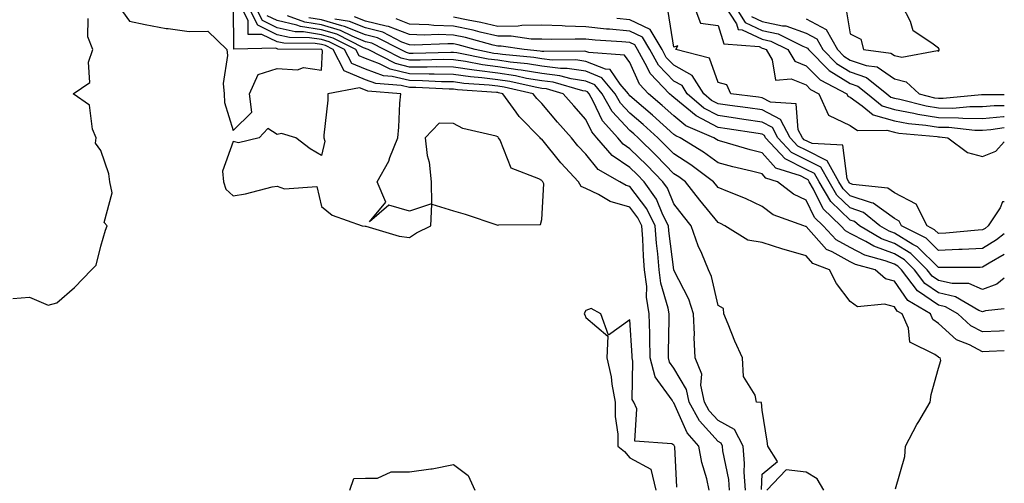
# Model space of a CAD drawing. Units: inches. Extents: x 1026563 to 1029203, y 7229258 to 7231898.
# Drawn here: x 1028980 to 1029203, y 7230743 to 7230849 of the extents above; entities that cross this region are included whole.
import ezdxf

# ---------------------------------------------------------------- set-up
doc = ezdxf.new("R2010")
doc.units = ezdxf.units.IN
doc.header["$MEASUREMENT"] = 0
doc.layers.add('Contour_10267229', color=7, linetype='Continuous', true_color=0x007996)

msp = doc.modelspace()

# ---------------------------------------------------------------- linework, layer by layer
at = {"layer": 'Contour_10267229'}
for points in [[(1029001.98, 7230851.92, 2832), (1029004.5, 7230848.37, 2832), (1029008.05, 7230847.63, 2832), (1029012.82, 7230846.69, 2832), (1029013.26, 7230846.71, 2832), (1029018.05, 7230846.06, 2832), (1029022.27, 7230846.14, 2832), (1029026.57, 7230841.92, 2832), (1029026.76, 7230840.63, 2832), (1029025.76, 7230834.21, 2832), (1029025.98, 7230831.92, 2832), (1029026.08, 7230829.96, 2832), (1029028.05, 7230823.55, 2832), (1029032.27, 7230827.7, 2832), (1029031.76, 7230831.92, 2832), (1029033.69, 7230836.28, 2832), (1029038.05, 7230837.62, 2832), (1029042.6, 7230837.37, 2832), (1029043.97, 7230837.85, 2832), (1029048.05, 7230837.25, 2832), (1029048.3, 7230841.67, 2832), (1029048.17, 7230841.92, 2832), (1029048.09, 7230841.96, 2832), (1029048.05, 7230841.97, 2832), (1029047.99, 7230841.98, 2832), (1029038.19, 7230842.07, 2832), (1029038.05, 7230842.1, 2832), (1029037.7, 7230842.26, 2832), (1029028.17, 7230842.04, 2832), (1029028.15, 7230851.81, 2832)], [(1029136.04, 7230741.92, 2831), (1029135.49, 7230744.47, 2831), (1029134.34, 7230748.2, 2831), (1029133.71, 7230751.92, 2831), (1029131.08, 7230754.95, 2831), (1029128.05, 7230761.72, 2831), (1029127.93, 7230761.79, 2831), (1029127.87, 7230761.92, 2831), (1029127.64, 7230762.33, 2831), (1029123.79, 7230767.66, 2831), (1029122.68, 7230771.92, 2831), (1029122.6, 7230776.47, 2831), (1029122.54, 7230777.43, 2831), (1029122.44, 7230781.92, 2831), (1029121.82, 7230785.7, 2831), (1029121.86, 7230788.12, 2831), (1029121.39, 7230791.92, 2831), (1029121.14, 7230795.01, 2831), (1029121, 7230798.96, 2831), (1029120.78, 7230801.92, 2831), (1029119.87, 7230803.74, 2831), (1029118.05, 7230806.16, 2831), (1029113.58, 7230807.45, 2831), (1029110.96, 7230809.01, 2831), (1029108.05, 7230810.37, 2831), (1029106.96, 7230810.83, 2831), (1029106.39, 7230811.92, 2831), (1029102.35, 7230816.21, 2831), (1029098.05, 7230821.58, 2831), (1029097.84, 7230821.71, 2831), (1029097.7, 7230821.92, 2831), (1029092.89, 7230826.77, 2831), (1029092.25, 7230827.71, 2831), (1029089.2, 7230831.92, 2831), (1029088.26, 7230832.13, 2831), (1029088.05, 7230832.16, 2831), (1029087.78, 7230832.2, 2831), (1029078.95, 7230832.82, 2831), (1029078.05, 7230832.95, 2831), (1029077.01, 7230832.96, 2831), (1029069.46, 7230833.33, 2831), (1029068.05, 7230833.35, 2831), (1029066.17, 7230833.8, 2831), (1029060.37, 7230834.23, 2831), (1029058.05, 7230835.1, 2831), (1029053.25, 7230837.13, 2831), (1029050.75, 7230841.92, 2831), (1029048.95, 7230842.83, 2831), (1029048.05, 7230843.08, 2831), (1029046.66, 7230843.31, 2831), (1029039.5, 7230843.37, 2831), (1029038.05, 7230843.7, 2831), (1029034.57, 7230845.4, 2831), (1029031.45, 7230845.33, 2831), (1029031.45, 7230848.52, 2831), (1029029.73, 7230851.92, 2831)], [(1029140.67, 7230741.92, 2830), (1029140.49, 7230744.36, 2830), (1029139.16, 7230750.8, 2830), (1029139.07, 7230751.92, 2830), (1029138.73, 7230752.59, 2830), (1029138.05, 7230752.96, 2830), (1029133.81, 7230757.67, 2830), (1029131.47, 7230761.92, 2830), (1029130.9, 7230764.77, 2830), (1029128.05, 7230769.58, 2830), (1029127.07, 7230770.93, 2830), (1029126.82, 7230771.92, 2830), (1029126.78, 7230773.18, 2830), (1029126.96, 7230780.83, 2830), (1029126.94, 7230781.92, 2830), (1029126.7, 7230783.26, 2830), (1029125.08, 7230788.94, 2830), (1029124.71, 7230791.92, 2830), (1029124.4, 7230795.56, 2830), (1029124.09, 7230797.96, 2830), (1029123.79, 7230801.92, 2830), (1029121.88, 7230805.75, 2830), (1029118.05, 7230810.83, 2830), (1029117.21, 7230811.07, 2830), (1029115.78, 7230811.92, 2830), (1029110.84, 7230814.72, 2830), (1029108.05, 7230818.21, 2830), (1029106.25, 7230820.11, 2830), (1029104.79, 7230821.92, 2830), (1029101.62, 7230825.49, 2830), (1029098.05, 7230829.67, 2830), (1029096.94, 7230830.81, 2830), (1029096.12, 7230831.92, 2830), (1029089.53, 7230833.41, 2830), (1029088.05, 7230833.63, 2830), (1029086.1, 7230833.88, 2830), (1029080.41, 7230834.27, 2830), (1029078.05, 7230834.62, 2830), (1029075.32, 7230834.64, 2830), (1029071, 7230834.86, 2830), (1029068.05, 7230834.89, 2830), (1029064.14, 7230835.83, 2830), (1029062.11, 7230835.98, 2830), (1029058.05, 7230837.5, 2830), (1029054.94, 7230838.81, 2830), (1029053.32, 7230841.92, 2830), (1029049.81, 7230843.69, 2830), (1029048.05, 7230844.2, 2830), (1029045.34, 7230844.63, 2830), (1029040.8, 7230844.67, 2830), (1029038.05, 7230845.31, 2830), (1029033.6, 7230847.48, 2830), (1029031.35, 7230851.92, 2830)], [(1029144.28, 7230741.92, 2829), (1029143.99, 7230745.97, 2829), (1029144.09, 7230747.96, 2829), (1029143.73, 7230751.92, 2829), (1029141.8, 7230755.68, 2829), (1029138.05, 7230757.71, 2829), (1029136.06, 7230759.93, 2829), (1029134.96, 7230761.92, 2829), (1029134.18, 7230765.78, 2829), (1029134.34, 7230768.22, 2829), (1029132.89, 7230771.92, 2829), (1029132.66, 7230776.54, 2829), (1029132.7, 7230777.28, 2829), (1029132.5, 7230781.92, 2829), (1029131.41, 7230785.28, 2829), (1029128.05, 7230791.87, 2829), (1029128.03, 7230791.91, 2829), (1029126.9, 7230800.76, 2829), (1029126.8, 7230801.92, 2829), (1029125.55, 7230804.42, 2829), (1029124.09, 7230807.96, 2829), (1029121.29, 7230811.92, 2829), (1029119.69, 7230813.57, 2829), (1029118.05, 7230815.17, 2829), (1029114.01, 7230817.88, 2829), (1029110.55, 7230821.92, 2829), (1029109.38, 7230823.24, 2829), (1029108.05, 7230826.06, 2829), (1029105.3, 7230829.17, 2829), (1029102.93, 7230831.92, 2829), (1029099.12, 7230833, 2829), (1029098.05, 7230833.13, 2829), (1029096.59, 7230833.38, 2829), (1029090.82, 7230834.68, 2829), (1029088.05, 7230835.1, 2829), (1029084.42, 7230835.56, 2829), (1029081.86, 7230835.74, 2829), (1029078.05, 7230836.3, 2829), (1029073.64, 7230836.33, 2829), (1029072.52, 7230836.39, 2829), (1029068.05, 7230836.43, 2829), (1029063.64, 7230837.5, 2829), (1029061.27, 7230838.7, 2829), (1029058.05, 7230839.9, 2829), (1029056.62, 7230840.5, 2829), (1029055.88, 7230841.92, 2829), (1029050.69, 7230844.55, 2829), (1029048.05, 7230845.31, 2829), (1029044.01, 7230845.96, 2829), (1029042.11, 7230845.97, 2829), (1029038.05, 7230846.91, 2829), (1029034.69, 7230848.55, 2829), (1029032.97, 7230851.92, 2829)], [(1029203, 7230807.36, 2820), (1029202.6, 7230807.37, 2820), (1029202.09, 7230805.97, 2820), (1029199.32, 7230801.92, 2820), (1029198.62, 7230801.35, 2820), (1029198.05, 7230801, 2820), (1029197.09, 7230800.95, 2820), (1029189.71, 7230800.26, 2820), (1029188.05, 7230800.18, 2820), (1029187.19, 7230801.05, 2820), (1029185.47, 7230801.92, 2820), (1029182.97, 7230806.85, 2820), (1029178.05, 7230809.43, 2820), (1029176.6, 7230810.47, 2820), (1029168.66, 7230811.32, 2820), (1029168.05, 7230811.53, 2820), (1029167.85, 7230811.71, 2820), (1029167.74, 7230811.92, 2820), (1029167.33, 7230812.63, 2820), (1029166.35, 7230820.22, 2820), (1029159.38, 7230820.58, 2820), (1029157.6, 7230821.47, 2820), (1029157.19, 7230821.92, 2820), (1029156.23, 7230823.74, 2820), (1029155.78, 7230829.64, 2820), (1029149.96, 7230830.01, 2820), (1029148.05, 7230830.98, 2820), (1029147.23, 7230831.11, 2820), (1029140.92, 7230831.92, 2820), (1029140.08, 7230833.96, 2820), (1029138.05, 7230834.43, 2820), (1029136.1, 7230839.97, 2820), (1029128.46, 7230841.92, 2820), (1029128.91, 7230842.77, 2820), (1029128.05, 7230842.5, 2820), (1029126.72, 7230850.59, 2820)], [(1029132.58, 7230851.92, 2820), (1029134.05, 7230847.91, 2820), (1029138.05, 7230847.38, 2820), (1029139.36, 7230843.24, 2820), (1029147.37, 7230842.61, 2820), (1029148.05, 7230842.29, 2820), (1029148.34, 7230842.22, 2820), (1029148.95, 7230841.92, 2820), (1029150.34, 7230839.63, 2820), (1029151.1, 7230834.97, 2820), (1029154.67, 7230835.31, 2820), (1029158.05, 7230833.9, 2820), (1029159.03, 7230832.91, 2820), (1029160.92, 7230831.92, 2820), (1029163.13, 7230827.01, 2820), (1029168.05, 7230824.72, 2820), (1029169.69, 7230823.56, 2820), (1029176.31, 7230823.66, 2820), (1029178.05, 7230823.16, 2820), (1029179.09, 7230822.96, 2820), (1029187.78, 7230822.18, 2820), (1029188.05, 7230822.14, 2820), (1029188.26, 7230822.14, 2820), (1029190.2, 7230821.92, 2820), (1029194.67, 7230818.55, 2820), (1029198.05, 7230817.69, 2820), (1029201.1, 7230818.87, 2820), (1029203, 7230820.98, 2820)], [(1029139.53, 7230851.92, 2821), (1029142.21, 7230847.77, 2821), (1029142.62, 7230846.48, 2821), (1029143.56, 7230846.4, 2821), (1029148.05, 7230844.29, 2821), (1029150, 7230843.87, 2821), (1029153.89, 7230841.92, 2821), (1029155.45, 7230839.33, 2821), (1029158.05, 7230838.25, 2821), (1029161.19, 7230835.07, 2821), (1029167.25, 7230831.92, 2821), (1029167.5, 7230831.37, 2821), (1029168.05, 7230831.12, 2821), (1029170.78, 7230829.19, 2821), (1029173.26, 7230827.13, 2821), (1029178.05, 7230825.76, 2821), (1029181.27, 7230825.14, 2821), (1029185.18, 7230824.79, 2821), (1029188.05, 7230824.32, 2821), (1029190.43, 7230824.3, 2821), (1029196.35, 7230823.63, 2821), (1029198.05, 7230823.61, 2821), (1029199.91, 7230823.77, 2821), (1029203, 7230824.26, 2821)], [(1029141.78, 7230851.92, 2822), (1029144.24, 7230848.1, 2822), (1029148.05, 7230846.3, 2822), (1029151.66, 7230845.52, 2822), (1029157.27, 7230842.7, 2822), (1029158.05, 7230842.43, 2822), (1029158.38, 7230842.25, 2822), (1029158.56, 7230841.92, 2822), (1029163.28, 7230837.16, 2822), (1029168.05, 7230834.23, 2822), (1029169.77, 7230833.65, 2822), (1029171.94, 7230831.92, 2822), (1029175.28, 7230829.15, 2822), (1029178.05, 7230828.36, 2822), (1029182.46, 7230827.51, 2822), (1029183.4, 7230827.26, 2822), (1029188.05, 7230826.51, 2822), (1029192.6, 7230826.47, 2822), (1029193.62, 7230826.35, 2822), (1029198.05, 7230826.31, 2822), (1029202.85, 7230826.72, 2822), (1029203, 7230826.75, 2822)], [(1029167.11, 7230850.98, 2825), (1029168.05, 7230845.52, 2825), (1029170.47, 7230844.34, 2825), (1029171.02, 7230841.92, 2825), (1029177.29, 7230841.15, 2825), (1029178.05, 7230840.61, 2825), (1029179.75, 7230840.21, 2825), (1029187.87, 7230841.73, 2825), (1029188.05, 7230841.59, 2825), (1029188.19, 7230841.78, 2825), (1029188.21, 7230841.92, 2825), (1029188.19, 7230842.06, 2825), (1029188.05, 7230842.23, 2825), (1029186.59, 7230843.38, 2825), (1029182.29, 7230846.17, 2825), (1029181.68, 7230848.29, 2825), (1029179.79, 7230851.92, 2825)], [(1028978.05, 7230785.42, 2832), (1028981.82, 7230785.7, 2832), (1028986.04, 7230783.93, 2832), (1028988.05, 7230784.42, 2832), (1028992.07, 7230787.91, 2832), (1028995.86, 7230791.92, 2832), (1028996.98, 7230793, 2832), (1028998.05, 7230797.32, 2832), (1028999.07, 7230800.9, 2832), (1028999.48, 7230801.92, 2832), (1028998.79, 7230802.67, 2832), (1029000.57, 7230809.41, 2832), (1029000.02, 7230811.92, 2832), (1028999.85, 7230813.72, 2832), (1028998.05, 7230819.06, 2832), (1028996.84, 7230820.71, 2832), (1028996.94, 7230821.92, 2832), (1028996.1, 7230823.86, 2832), (1028995.45, 7230829.31, 2832), (1028991.74, 7230831.92, 2832), (1028995.53, 7230834.44, 2832), (1028995.2, 7230839.07, 2832), (1028996.17, 7230841.92, 2832), (1028995.1, 7230844.87, 2832), (1028995.12, 7230848.98, 2832)], [(1029147.89, 7230742.08, 2828), (1029148.05, 7230745.53, 2828), (1029151.53, 7230748.43, 2828), (1029149.32, 7230751.92, 2828), (1029149.16, 7230753.04, 2828), (1029148.05, 7230760.09, 2828), (1029147.91, 7230761.78, 2828), (1029146.8, 7230761.92, 2828), (1029146.51, 7230763.46, 2828), (1029143.81, 7230767.68, 2828), (1029143.58, 7230771.92, 2828), (1029141.86, 7230775.73, 2828), (1029140.34, 7230779.63, 2828), (1029139.38, 7230781.92, 2828), (1029139.32, 7230783.18, 2828), (1029138.05, 7230783.84, 2828), (1029136.53, 7230790.4, 2828), (1029135.86, 7230791.92, 2828), (1029134.36, 7230795.61, 2828), (1029133.54, 7230797.41, 2828), (1029131.98, 7230801.92, 2828), (1029130.22, 7230804.08, 2828), (1029128.05, 7230806.89, 2828), (1029126.59, 7230810.45, 2828), (1029125.55, 7230811.92, 2828), (1029121.86, 7230815.72, 2828), (1029118.05, 7230819.42, 2828), (1029116.55, 7230820.43, 2828), (1029115.28, 7230821.92, 2828), (1029111.86, 7230825.73, 2828), (1029109.75, 7230830.22, 2828), (1029108.79, 7230831.92, 2828), (1029108.44, 7230832.32, 2828), (1029108.05, 7230832.48, 2828), (1029107.39, 7230832.58, 2828), (1029100.63, 7230834.51, 2828), (1029098.05, 7230834.81, 2828), (1029094.57, 7230835.41, 2828), (1029092.09, 7230835.96, 2828), (1029088.05, 7230836.57, 2828), (1029083.3, 7230837.16, 2828), (1029082.68, 7230837.29, 2828), (1029078.05, 7230837.96, 2828), (1029074.12, 7230838, 2828), (1029072.03, 7230837.95, 2828), (1029068.05, 7230837.98, 2828), (1029064.87, 7230838.75, 2828), (1029058.64, 7230841.92, 2828), (1029058.25, 7230842.12, 2828), (1029058.05, 7230842.16, 2828), (1029057.64, 7230842.34, 2828), (1029051.55, 7230845.42, 2828), (1029048.05, 7230846.43, 2828), (1029043.32, 7230847.18, 2828), (1029042.48, 7230847.5, 2828), (1029038.05, 7230848.51, 2828), (1029035.76, 7230849.63, 2828)], [(1029178.32, 7230742.19, 2827), (1029180.41, 7230749.55, 2827), (1029180.55, 7230751.92, 2827), (1029183.19, 7230756.78, 2827), (1029183.6, 7230757.48, 2827), (1029186.19, 7230761.92, 2827), (1029186.37, 7230763.61, 2827), (1029188.05, 7230769.58, 2827), (1029188.6, 7230771.38, 2827), (1029188.44, 7230771.92, 2827), (1029188.17, 7230772.03, 2827), (1029188.05, 7230772.13, 2827), (1029187.27, 7230772.69, 2827), (1029181.6, 7230775.48, 2827), (1029181.29, 7230778.68, 2827), (1029179.83, 7230781.92, 2827), (1029178.71, 7230782.58, 2827), (1029178.05, 7230783.54, 2827), (1029175.84, 7230784.13, 2827), (1029169.67, 7230783.54, 2827), (1029168.05, 7230784.76, 2827), (1029164.92, 7230788.8, 2827), (1029163.32, 7230791.92, 2827), (1029159.53, 7230793.4, 2827), (1029158.05, 7230795.08, 2827), (1029153.56, 7230796.41, 2827), (1029152.76, 7230796.63, 2827), (1029148.05, 7230798.14, 2827), (1029144.83, 7230798.7, 2827), (1029139.57, 7230801.92, 2827), (1029138.58, 7230802.45, 2827), (1029138.05, 7230802.67, 2827), (1029133.89, 7230807.76, 2827), (1029130.67, 7230811.92, 2827), (1029129.16, 7230813.03, 2827), (1029128.05, 7230813.76, 2827), (1029124.03, 7230817.9, 2827), (1029119.89, 7230821.92, 2827), (1029118.93, 7230822.8, 2827), (1029118.05, 7230823.55, 2827), (1029114.03, 7230827.91, 2827), (1029111.76, 7230831.92, 2827), (1029110.06, 7230833.93, 2827), (1029108.05, 7230834.74, 2827), (1029104.69, 7230835.28, 2827), (1029102.13, 7230836, 2827), (1029098.05, 7230836.49, 2827), (1029093.4, 7230837.28, 2827), (1029092.62, 7230837.35, 2827), (1029088.05, 7230838.03, 2827), (1029084.59, 7230838.47, 2827), (1029080.73, 7230839.24, 2827), (1029078.05, 7230839.63, 2827), (1029075.78, 7230839.65, 2827), (1029070.47, 7230839.51, 2827), (1029068.05, 7230839.53, 2827), (1029066.12, 7230839.99, 2827), (1029062.33, 7230841.92, 2827), (1029059.5, 7230843.37, 2827), (1029058.05, 7230843.73, 2827), (1029055, 7230844.96, 2827), (1029052.41, 7230846.28, 2827), (1029048.05, 7230847.55, 2827), (1029044.28, 7230848.14, 2827), (1029040.39, 7230849.59, 2827)], [(1029203, 7230773.53, 2826), (1029199.53, 7230773.4, 2826), (1029198.05, 7230773.33, 2826), (1029195.08, 7230774.9, 2826), (1029192.19, 7230776.06, 2826), (1029188.05, 7230779.75, 2826), (1029186.8, 7230780.67, 2826), (1029186.23, 7230781.92, 2826), (1029181.08, 7230784.96, 2826), (1029178.05, 7230789.37, 2826), (1029176.02, 7230789.9, 2826), (1029173.71, 7230791.92, 2826), (1029169.26, 7230793.14, 2826), (1029168.05, 7230793.77, 2826), (1029163.97, 7230796, 2826), (1029162.64, 7230796.52, 2826), (1029158.05, 7230801.74, 2826), (1029157.91, 7230801.78, 2826), (1029157.52, 7230801.92, 2826), (1029150.59, 7230804.45, 2826), (1029148.05, 7230806.28, 2826), (1029144.26, 7230808.13, 2826), (1029140.26, 7230809.71, 2826), (1029138.05, 7230810.66, 2826), (1029137.48, 7230811.35, 2826), (1029137.05, 7230811.92, 2826), (1029131.9, 7230815.77, 2826), (1029128.05, 7230818.25, 2826), (1029126.23, 7230820.11, 2826), (1029124.38, 7230821.92, 2826), (1029121.06, 7230824.93, 2826), (1029118.05, 7230827.51, 2826), (1029115.94, 7230829.8, 2826), (1029114.73, 7230831.92, 2826), (1029111.68, 7230835.54, 2826), (1029108.05, 7230837, 2826), (1029103.81, 7230837.68, 2826), (1029102.31, 7230837.66, 2826), (1029098.05, 7230838.17, 2826), (1029094.85, 7230838.72, 2826), (1029090.9, 7230839.08, 2826), (1029088.05, 7230839.5, 2826), (1029085.9, 7230839.77, 2826), (1029078.77, 7230841.21, 2826), (1029078.05, 7230841.3, 2826), (1029077.44, 7230841.31, 2826), (1029068.91, 7230841.06, 2826), (1029068.05, 7230841.07, 2826), (1029067.37, 7230841.24, 2826), (1029066.02, 7230841.92, 2826), (1029060.75, 7230844.61, 2826), (1029058.05, 7230845.28, 2826), (1029053.32, 7230847.2, 2826), (1029052.66, 7230847.32, 2826), (1029048.05, 7230848.66, 2826), (1029045.24, 7230849.11, 2826)], [(1029203, 7230778.1, 2825), (1029201.94, 7230778.03, 2825), (1029198.05, 7230777.83, 2825), (1029195.37, 7230779.24, 2825), (1029192.46, 7230781.92, 2825), (1029189.67, 7230783.55, 2825), (1029188.05, 7230783.92, 2825), (1029183.34, 7230787.2, 2825), (1029179.69, 7230791.92, 2825), (1029178.87, 7230792.74, 2825), (1029178.05, 7230793.23, 2825), (1029175.96, 7230794.01, 2825), (1029171.39, 7230795.26, 2825), (1029168.05, 7230796.98, 2825), (1029164.85, 7230798.73, 2825), (1029161.92, 7230801.92, 2825), (1029159.94, 7230803.8, 2825), (1029158.05, 7230807.73, 2825), (1029155.2, 7230809.08, 2825), (1029151.57, 7230811.92, 2825), (1029148.91, 7230812.78, 2825), (1029148.05, 7230813.74, 2825), (1029145.63, 7230814.34, 2825), (1029141.43, 7230815.3, 2825), (1029138.05, 7230816.21, 2825), (1029134.75, 7230818.62, 2825), (1029129.46, 7230821.92, 2825), (1029128.48, 7230822.34, 2825), (1029128.05, 7230822.69, 2825), (1029123.21, 7230827.08, 2825), (1029121.17, 7230828.8, 2825), (1029118.05, 7230831.47, 2825), (1029117.84, 7230831.71, 2825), (1029117.72, 7230831.92, 2825), (1029115.86, 7230834.11, 2825), (1029113.54, 7230837.41, 2825), (1029112.5, 7230837.48, 2825), (1029108.05, 7230839.26, 2825), (1029105.76, 7230839.63, 2825), (1029100.39, 7230839.57, 2825), (1029098.05, 7230839.85, 2825), (1029096.27, 7230840.15, 2825), (1029089.16, 7230840.8, 2825), (1029088.05, 7230840.96, 2825), (1029087.21, 7230841.07, 2825), (1029082.97, 7230841.92, 2825), (1029079.1, 7230842.98, 2825), (1029078.05, 7230843.21, 2825), (1029076.72, 7230843.26, 2825), (1029069.09, 7230842.95, 2825), (1029068.05, 7230842.99, 2825), (1029066.33, 7230843.65, 2825), (1029061.98, 7230845.86, 2825), (1029058.05, 7230846.84, 2825), (1029054.44, 7230848.31, 2825), (1029051.08, 7230848.88, 2825)], [(1029203, 7230783.08, 2824), (1029198.77, 7230782.64, 2824), (1029198.05, 7230782.39, 2824), (1029197.25, 7230782.72, 2824), (1029191.96, 7230785.83, 2824), (1029188.05, 7230786.71, 2824), (1029184.98, 7230788.85, 2824), (1029182.6, 7230791.92, 2824), (1029180.34, 7230794.2, 2824), (1029178.05, 7230795.57, 2824), (1029173.42, 7230797.29, 2824), (1029171.6, 7230798.37, 2824), (1029168.05, 7230800.18, 2824), (1029166.94, 7230800.8, 2824), (1029165.9, 7230801.92, 2824), (1029161.88, 7230805.75, 2824), (1029159.71, 7230810.26, 2824), (1029158.71, 7230811.92, 2824), (1029158.48, 7230812.35, 2824), (1029158.05, 7230812.56, 2824), (1029156.74, 7230813.24, 2824), (1029151.16, 7230815.04, 2824), (1029148.05, 7230818.51, 2824), (1029145.34, 7230819.2, 2824), (1029138.89, 7230821.08, 2824), (1029138.05, 7230821.3, 2824), (1029137.7, 7230821.56, 2824), (1029137.11, 7230821.92, 2824), (1029130.76, 7230824.63, 2824), (1029128.05, 7230826.87, 2824), (1029125.39, 7230829.27, 2824), (1029122.29, 7230831.92, 2824), (1029120.2, 7230834.08, 2824), (1029118.05, 7230838.97, 2824), (1029116.82, 7230840.7, 2824), (1029108.71, 7230841.27, 2824), (1029108.05, 7230841.53, 2824), (1029107.72, 7230841.58, 2824), (1029098.5, 7230841.47, 2824), (1029098.05, 7230841.53, 2824), (1029097.72, 7230841.59, 2824), (1029094.05, 7230841.92, 2824), (1029088.85, 7230842.71, 2824), (1029088.05, 7230842.7, 2824), (1029087.01, 7230842.95, 2824), (1029080.78, 7230844.66, 2824), (1029078.05, 7230845.24, 2824), (1029074.61, 7230845.36, 2824), (1029071.37, 7230845.23, 2824), (1029068.05, 7230845.37, 2824), (1029063.3, 7230847.17, 2824), (1029062.76, 7230847.22, 2824), (1029058.05, 7230848.39, 2824), (1029055.55, 7230849.41, 2824)], [(1029203, 7230790.05, 2823), (1029201.33, 7230788.64, 2823), (1029198.05, 7230787.5, 2823), (1029194.92, 7230788.8, 2823), (1029191.17, 7230788.8, 2823), (1029188.05, 7230789.51, 2823), (1029186.62, 7230790.49, 2823), (1029185.53, 7230791.92, 2823), (1029181.78, 7230795.66, 2823), (1029178.05, 7230797.91, 2823), (1029175.12, 7230799, 2823), (1029170.16, 7230801.92, 2823), (1029169.01, 7230802.88, 2823), (1029168.05, 7230803.2, 2823), (1029163.62, 7230807.48, 2823), (1029160.98, 7230811.92, 2823), (1029159.92, 7230813.8, 2823), (1029158.05, 7230814.73, 2823), (1029153.28, 7230817.15, 2823), (1029148.85, 7230821.92, 2823), (1029148.58, 7230822.44, 2823), (1029148.05, 7230822.71, 2823), (1029147.13, 7230822.85, 2823), (1029140.1, 7230823.97, 2823), (1029138.05, 7230824.26, 2823), (1029133.05, 7230826.91, 2823), (1029128.05, 7230831.06, 2823), (1029127.6, 7230831.47, 2823), (1029127.07, 7230831.92, 2823), (1029122.64, 7230836.51, 2823), (1029122, 7230837.97, 2823), (1029119.79, 7230841.92, 2823), (1029119.14, 7230843.02, 2823), (1029118.05, 7230843.53, 2823), (1029116.25, 7230843.72, 2823), (1029110.16, 7230844.04, 2823), (1029108.05, 7230844.27, 2823), (1029105.63, 7230844.34, 2823), (1029100.37, 7230844.25, 2823), (1029098.05, 7230844.33, 2823), (1029095.67, 7230844.29, 2823), (1029091.12, 7230844.99, 2823), (1029088.05, 7230844.96, 2823), (1029084.07, 7230845.89, 2823), (1029082.46, 7230846.33, 2823), (1029078.05, 7230847.28, 2823), (1029073.56, 7230847.43, 2823), (1029072.41, 7230847.56, 2823), (1029068.05, 7230847.74, 2823), (1029065.02, 7230848.89, 2823)], [(1029203, 7230795.4, 2822), (1029199.55, 7230793.42, 2822), (1029198.05, 7230792.5, 2822), (1029197.5, 7230792.47, 2822), (1029188.6, 7230792.47, 2822), (1029188.05, 7230792.45, 2822), (1029183.3, 7230797.17, 2822), (1029182.27, 7230797.71, 2822), (1029178.05, 7230800.25, 2822), (1029176.84, 7230800.7, 2822), (1029174.77, 7230801.92, 2822), (1029171.08, 7230804.94, 2822), (1029168.05, 7230805.97, 2822), (1029165.02, 7230808.89, 2822), (1029163.23, 7230811.92, 2822), (1029161.39, 7230815.25, 2822), (1029158.05, 7230816.91, 2822), (1029154.73, 7230818.59, 2822), (1029151.62, 7230821.92, 2822), (1029150.39, 7230824.26, 2822), (1029148.05, 7230825.46, 2822), (1029143.89, 7230826.08, 2822), (1029142.44, 7230826.31, 2822), (1029138.05, 7230826.94, 2822), (1029134.79, 7230828.67, 2822), (1029131.04, 7230831.92, 2822), (1029129.89, 7230833.76, 2822), (1029128.05, 7230834.78, 2822), (1029124.53, 7230838.39, 2822), (1029122.56, 7230841.92, 2822), (1029120.9, 7230844.77, 2822), (1029118.05, 7230846.1, 2822), (1029113.4, 7230846.57, 2822), (1029112.74, 7230846.6, 2822), (1029108.05, 7230847.12, 2822), (1029103.38, 7230847.26, 2822), (1029102.66, 7230847.32, 2822), (1029098.05, 7230847.48, 2822), (1029093.54, 7230847.41, 2822), (1029092.72, 7230847.26, 2822), (1029088.05, 7230847.21, 2822), (1029084.24, 7230848.11, 2822), (1029081.37, 7230848.61, 2822), (1029078.05, 7230849.31, 2822)], [(1029203, 7230800.14, 2821), (1029201.25, 7230798.73, 2821), (1029198.05, 7230796.74, 2821), (1029193.44, 7230796.52, 2821), (1029192.66, 7230796.52, 2821), (1029188.05, 7230796.31, 2821), (1029185.24, 7230799.12, 2821), (1029179.69, 7230801.92, 2821), (1029179.14, 7230803.01, 2821), (1029178.05, 7230803.59, 2821), (1029173.21, 7230807.07, 2821), (1029172.85, 7230807.11, 2821), (1029168.05, 7230808.75, 2821), (1029166.43, 7230810.31, 2821), (1029165.47, 7230811.92, 2821), (1029162.84, 7230816.71, 2821), (1029158.05, 7230819.08, 2821), (1029156.16, 7230820.04, 2821), (1029154.4, 7230821.92, 2821), (1029152.23, 7230826.09, 2821), (1029148.05, 7230828.23, 2821), (1029144.83, 7230828.7, 2821), (1029140.75, 7230829.22, 2821), (1029138.05, 7230829.62, 2821), (1029136.55, 7230830.41, 2821), (1029134.81, 7230831.92, 2821), (1029132.21, 7230836.08, 2821), (1029128.05, 7230838.38, 2821), (1029126.31, 7230840.17, 2821), (1029125.34, 7230841.92, 2821), (1029122.66, 7230846.53, 2821), (1029118.05, 7230848.67, 2821), (1029115.1, 7230848.96, 2821)], [(1029145.61, 7230849.47, 2823), (1029148.05, 7230848.32, 2823), (1029152.64, 7230847.32, 2823), (1029153.42, 7230847.3, 2823), (1029158.05, 7230845.68, 2823), (1029160.49, 7230844.36, 2823), (1029161.84, 7230841.92, 2823), (1029164.92, 7230838.8, 2823), (1029168.05, 7230836.89, 2823), (1029171.74, 7230835.62, 2823), (1029176.37, 7230831.92, 2823), (1029177.29, 7230831.16, 2823), (1029178.05, 7230830.94, 2823), (1029179.26, 7230830.71, 2823), (1029185.28, 7230829.14, 2823), (1029188.05, 7230828.7, 2823), (1029191.31, 7230828.67, 2823), (1029195.18, 7230829.04, 2823), (1029198.05, 7230829.01, 2823), (1029200.73, 7230829.24, 2823), (1029203, 7230829.24, 2823)], [(1029158.05, 7230848.94, 2824), (1029162.6, 7230846.48, 2824), (1029165.12, 7230841.92, 2824), (1029166.59, 7230840.45, 2824), (1029168.05, 7230839.54, 2824), (1029171.68, 7230838.3, 2824), (1029174.12, 7230837.99, 2824), (1029178.05, 7230835.26, 2824), (1029180.76, 7230834.63, 2824), (1029183.71, 7230831.92, 2824), (1029187.15, 7230831.02, 2824), (1029188.05, 7230830.88, 2824), (1029189.1, 7230830.87, 2824), (1029197.85, 7230831.71, 2824), (1029198.05, 7230831.71, 2824), (1029198.25, 7230831.72, 2824), (1029203, 7230831.72, 2824)], [(1029128.71, 7230742.59, 2832), (1029128.21, 7230751.76, 2832), (1029128.19, 7230751.92, 2832), (1029128.13, 7230751.99, 2832), (1029128.05, 7230752.14, 2832), (1029127.54, 7230752.42, 2832), (1029119.14, 7230753.01, 2832), (1029119.63, 7230760.35, 2832), (1029118.91, 7230761.92, 2832), (1029118.6, 7230762.48, 2832), (1029118.73, 7230771.23, 2832), (1029118.56, 7230771.92, 2832), (1029118.56, 7230772.42, 2832), (1029118.05, 7230780.56, 2832), (1029113.23, 7230777.11, 2832), (1029111.49, 7230781.92, 2832), (1029109.3, 7230783.17, 2832), (1029108.05, 7230782.7, 2832), (1029107.78, 7230782.2, 2832), (1029107.68, 7230781.92, 2832), (1029107.84, 7230781.7, 2832), (1029108.05, 7230781.08, 2832), (1029113.01, 7230776.89, 2832), (1029112.8, 7230771.92, 2832), (1029113.79, 7230767.66, 2832), (1029113.97, 7230766, 2832), (1029114.73, 7230761.92, 2832), (1029114.73, 7230758.6, 2832), (1029115.32, 7230754.65, 2832), (1029115.32, 7230751.92, 2832), (1029116.84, 7230750.71, 2832), (1029118.05, 7230749.28, 2832), (1029122.82, 7230746.7, 2832), (1029123.95, 7230741.92, 2832)], [(1029054.51, 7230741.92, 2831), (1029055.45, 7230744.52, 2831), (1029058.05, 7230744.65, 2831), (1029060.75, 7230744.61, 2831), (1029063.87, 7230746.09, 2831), (1029068.05, 7230746.07, 2831), (1029072.89, 7230746.76, 2831), (1029073.21, 7230746.76, 2831), (1029078.05, 7230747.7, 2831), (1029081.35, 7230745.21, 2831), (1029082.84, 7230741.92, 2831)], [(1029162.07, 7230741.92, 2828), (1029160.57, 7230744.44, 2828), (1029158.05, 7230745.98, 2828), (1029153.48, 7230746.5, 2828), (1029149.12, 7230741.92, 2828)]]:
    msp.add_polyline3d(points, dxfattribs=at)
msp.add_polyline3d([(1029068.05, 7230799.28, 2832), (1029069.67, 7230800.31, 2832), (1029072.89, 7230801.92, 2832), (1029073.09, 7230806.87, 2832), (1029078.05, 7230805.31, 2832), (1029080.69, 7230804.55, 2832), (1029087.85, 7230802.12, 2832), (1029088.05, 7230802.06, 2832), (1029088.28, 7230802.16, 2832), (1029097.76, 7230802.2, 2832), (1029098.05, 7230803.35, 2832), (1029098.52, 7230811.44, 2832), (1029098.28, 7230811.92, 2832), (1029098.17, 7230812.04, 2832), (1029098.05, 7230812.18, 2832), (1029097.37, 7230812.6, 2832), (1029091.14, 7230815.02, 2832), (1029088.58, 7230821.39, 2832), (1029088.25, 7230821.92, 2832), (1029088.15, 7230822.02, 2832), (1029088.05, 7230822.16, 2832), (1029087.68, 7230822.3, 2832), (1029080.14, 7230824.02, 2832), (1029078.05, 7230825.14, 2832), (1029074.77, 7230825.21, 2832), (1029071.57, 7230821.92, 2832), (1029072.09, 7230817.88, 2832), (1029072.52, 7230816.39, 2832), (1029072.93, 7230811.92, 2832), (1029073.03, 7230806.95, 2832), (1029068.05, 7230805.27, 2832), (1029063.34, 7230806.62, 2832), (1029058.99, 7230802.86, 2832), (1029062.64, 7230807.33, 2832), (1029060.69, 7230811.92, 2832), (1029063.32, 7230816.64, 2832), (1029063.58, 7230817.45, 2832), (1029065.39, 7230821.92, 2832), (1029065.61, 7230824.35, 2832), (1029065.88, 7230829.76, 2832), (1029066.08, 7230831.92, 2832), (1029058.62, 7230832.49, 2832), (1029058.05, 7230832.7, 2832), (1029056.7, 7230833.27, 2832), (1029049.48, 7230831.92, 2832), (1029049.51, 7230830.46, 2832), (1029048.6, 7230822.48, 2832), (1029048.62, 7230821.92, 2832), (1029048.83, 7230821.14, 2832), (1029048.05, 7230817.89, 2832), (1029045.51, 7230819.38, 2832), (1029042.23, 7230821.92, 2832), (1029038.99, 7230822.85, 2832), (1029038.05, 7230822.66, 2832), (1029035.94, 7230824.03, 2832), (1029033.95, 7230821.92, 2832), (1029029.22, 7230820.75, 2832), (1029028.05, 7230821.07, 2832), (1029025.59, 7230814.37, 2832), (1029025.84, 7230811.92, 2832), (1029026.41, 7230810.27, 2832), (1029028.05, 7230808.76, 2832), (1029030.82, 7230809.15, 2832), (1029036.9, 7230810.76, 2832), (1029038.05, 7230810.96, 2832), (1029039.67, 7230810.3, 2832), (1029047.01, 7230810.88, 2832), (1029048.05, 7230806.3, 2832), (1029050.51, 7230804.37, 2832), (1029057.33, 7230801.92, 2832), (1029058.01, 7230801.88, 2832), (1029058.05, 7230801.86, 2832), (1029058.11, 7230801.85, 2832), (1029065.69, 7230799.56, 2832)], close=True, dxfattribs=at)

doc.saveas('drawing.dxf')
